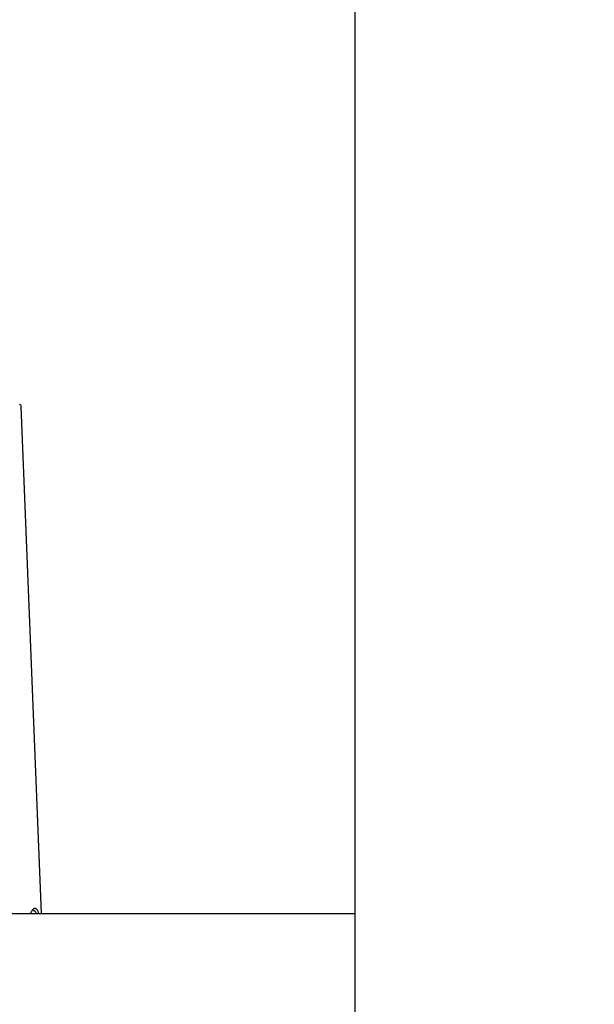
# Model space of a CAD drawing. Extents: x 261 to 2996, y 140 to 4339.
# Drawn here: x 2425 to 2538, y 1742 to 1935 of the extents above; entities that cross this region are included whole.
import ezdxf

# ---------------------------------------------------------------- set-up
doc = ezdxf.new("R2010")
doc.units = 0
doc.layers.get('0').update_dxf_attribs({"linetype": 'CONTINUOUS'})
doc.layers.get('DEFPOINTS').update_dxf_attribs({"linetype": 'CONTINUOUS'})
for name, color, linetype in [('付属金具', 7, 'CONTINUOUS'), ('化粧台', 7, 'CONTINUOUS'), ('寸法', 7, 'CONTINUOUS')]:
    doc.layers.add(name, color=color, linetype=linetype)
doc.styles.add('EXCADDIM1', font='monotxt', dxfattribs={"width": 0.84, "bigfont": 'extfont'})
doc.styles.get("Standard").update_dxf_attribs({"font": 'monotxt', "bigfont": 'extfont'})
doc.dimstyles.new('ISO-25', dxfattribs={"dimtxt": 2.5, "dimasz": 2.5, "dimexe": 1.25, "dimexo": 0.625, "dimtad": 1, "dimtxsty": 'STANDARD', "dimcen": 2.5, "dimazin": 3, "dimtfac": 1, "dimtmove": 0, "dimatfit": 3})

# ---------------------------------------------------------------- blocks, each defined once
blk = doc.blocks.new('EX_NORM')
at = {"color": 0, "linetype": 'CONTINUOUS'}
for q in [(-1, 0.1667), (-1, 0), (-1, -0.1667)]:
    blk.add_line((0, 0), q, dxfattribs=at)
blk = doc.blocks.new('*D39')
at = {"layer": 'DEFPOINTS', "color": 0}
for p in [(2531.8, 2089.5), (2896, 2089.5), (2491, 919.5)]:
    blk.add_point(p, dxfattribs=at)
at = {"layer": '寸法', "color": 3, "linetype": 'CONTINUOUS'}
for p, q in [((2896, 964.5), (2896, 2044.5)), ((2501.5, 919.5), (2911, 919.5))]:
    blk.add_line(p, q, dxfattribs=at)
at = {"layer": '寸法', "color": 3, "xscale": 44.99999618530273, "yscale": 44.99999618530273, "zscale": 44.99999618530273}
for p, rotation in [((2896, 2089.5), 90), ((2896, 919.5), 270)]:
    blk.add_blockref('EX_NORM', p, dxfattribs=dict(at, rotation=rotation))
at = {"layer": '寸法', "color": 2, "insert": (2860.75, 1504.5), "char_height": 60, "attachment_point": 5, "rotation": 90, "style": 'EXCADDIM1'}
blk.add_mtext('（1170）', dxfattribs=at)

msp = doc.modelspace()

# ---------------------------------------------------------------- linework, layer by layer
at = {"layer": '付属金具', "color": 6, "linetype": 'CONTINUOUS'}
msp.add_line((2429.223, 1759.5), (2425.274, 1859.28), dxfattribs=at)
at = {"layer": '付属金具', "color": 2, "linetype": 'CONTINUOUS'}
for p in [(2036, 1759.5), (2491, 1619.5), (2491, 1619.5)]:
    msp.add_line(p, (2491, 1759.5), dxfattribs=at)
at = {"layer": '付属金具', "color": 6, "linetype": 'CONTINUOUS', "flags": 128}
msp.add_lwpolyline([(2428.708, 1759.5), (2428.704, 1759.516), (2428.682, 1759.601), (2428.659, 1759.683), (2428.625, 1759.799), (2428.589, 1759.907), (2428.551, 1760.005), (2428.51, 1760.094), (2428.465, 1760.174), (2428.416, 1760.245), (2428.361, 1760.307), (2428.3, 1760.359), (2428.232, 1760.401), (2428.156, 1760.435), (2428.071, 1760.458), (2428.039, 1760.464), (2428.006, 1760.468), (2427.971, 1760.471), (2427.937, 1760.472), (2427.901, 1760.47), (2427.865, 1760.467), (2427.828, 1760.46), (2427.792, 1760.451), (2427.755, 1760.439), (2427.718, 1760.423), (2427.682, 1760.404), (2427.64, 1760.377), (2427.599, 1760.345), (2427.558, 1760.309), (2427.518, 1760.267), (2427.478, 1760.22), (2427.439, 1760.169), (2427.4, 1760.113), (2427.361, 1760.052), (2427.323, 1759.986), (2427.286, 1759.916), (2427.249, 1759.841), (2427.213, 1759.764), (2427.178, 1759.683), (2427.143, 1759.599), (2427.109, 1759.512), (2427.105, 1759.5)], dxfattribs=at)
at = {"layer": '付属金具', "color": 6, "linetype": 'CONTINUOUS'}
msp.add_arc((2424.774, 1859.26), 0.5, 2.26467, 68.57509, dxfattribs=at)
msp.add_ellipse((2427.781, 1756.043), major_axis=(-0.14, 3.998), ratio=0.309017, start_param=5.7461141, end_param=6.2831853, dxfattribs=at)
at = {"layer": '化粧台', "color": 7, "linetype": 'CONTINUOUS'}
msp.add_line((2491, 919.5), (2491, 2926.35), dxfattribs=at)

# ---------------------------------------------------------------- dimensions: what is measured, and where the dimension line sits
at = {"layer": '寸法', "color": 3, "linetype": 'CONTINUOUS'}
dim = msp.add_linear_dim(base=(2896, 2089.5), p1=(2491, 919.5), p2=(2531.8, 2089.5), angle=90, text='（1170）', dimstyle='ISO-25', override={"dimtxt": 59.999996, "dimasz": 44.999996, "dimexe": 15, "dimexo": 10.5, "dimgap": 0, "dimtad": 1, "dimjust": 0, "dimtih": 0, "dimtoh": 0, "dimdec": 0, "dimzin": 0, "dimlunit": 2, "dimtxsty": 'EXCADDIM1', "dimblk1": 'EX_NORM', "dimblk2": 'EX_NORM', "dimsah": 1, "dimse1": 0, "dimse2": 1, "dimclrd": 3, "dimclre": 3, "dimclrt": 2, "dimtmove": 2}, dxfattribs=at)
dim.commit()
dim.dimension.update_dxf_attribs({"geometry": '*D39', "text_midpoint": (2860.75, 1504.5), "dimtype": 160})

doc.saveas('drawing.dxf')
